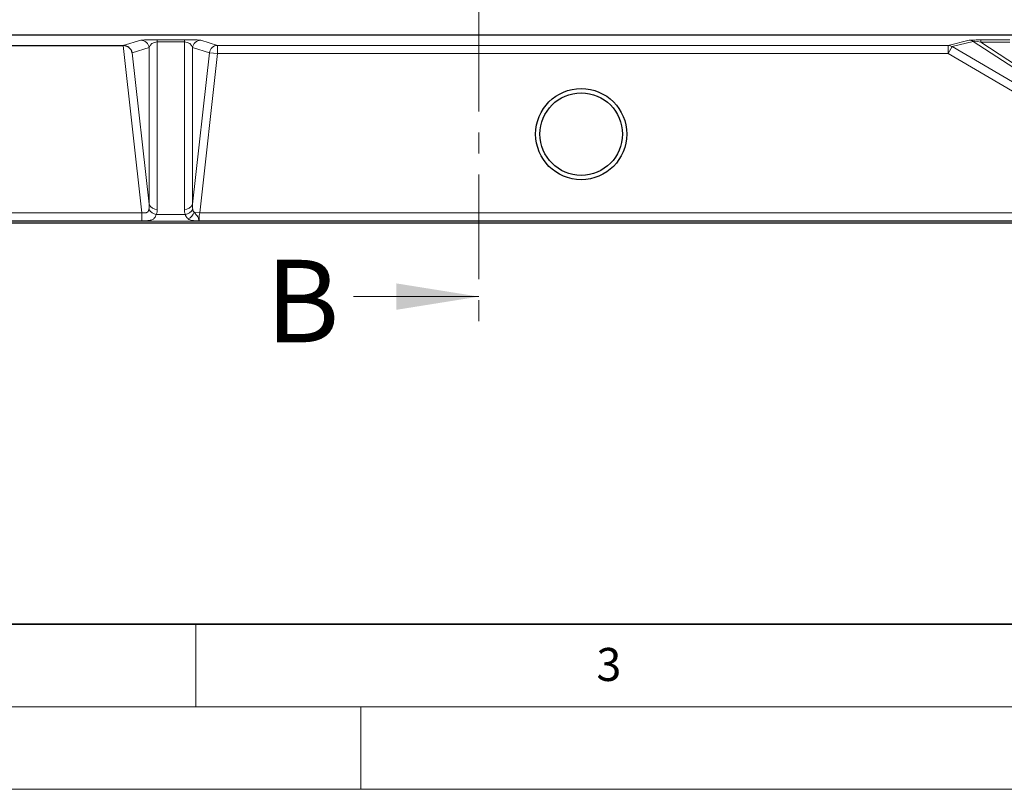
# Model space of a CAD drawing. Units: millimetres. Extents: x 0 to 420, y 0 to 297.
# Drawn here: x 104 to 164, y 0 to 47 of the extents above; entities that cross this region are included whole.
import ezdxf

# ---------------------------------------------------------------- set-up
doc = ezdxf.new("R2010")
doc.units = ezdxf.units.MM
doc.linetypes.add('CENTER', pattern=[10.16, 6.35, -1.27, 1.27, -1.27])
doc.styles.add('SLDTEXTSTYLE0', font='TXT', dxfattribs={"width": 0.605})

msp = doc.modelspace()

# ---------------------------------------------------------------- linework, layer by layer
at = {"color": 7, "linetype": 'CENTER', "lineweight": 18}
msp.add_line((132.1682, 199.8197), (132.1682, 27.8556), dxfattribs=at)
at = {"color": 7, "linetype": 'Continuous', "lineweight": 25}
for p, q in [((164.9925, 45.7033), (88.7425, 45.7033)), ((98.855, 45.0658), (110.6011, 45.0658)), ((62.7416, 34.3223), (182.3743, 34.3223))]:
    msp.add_line(p, q, dxfattribs=at)
at = {"color": 8, "linetype": 'Continuous', "lineweight": 18}
for p, q in [((110.6065, 45.0658), (111.6833, 45.3856)), ((112.6718, 45.4242), (114.3132, 45.4242)), ((112.6718, 45.4242), (112.6718, 45.2901)), ((114.3132, 45.2901), (114.3132, 45.4242)), ((115.3016, 45.3856), (116.3295, 45.0803)), ((160.6066, 45.0803), (161.8838, 45.3948)), ((162.584, 45.4091), (164.3556, 45.4091)), ((162.584, 45.4091), (162.584, 45.2676)), ((111.7344, 34.9392), (110.6011, 45.0658)), ((112.1775, 44.9411), (111.1497, 44.6359)), ((112.1775, 35.4517), (112.1775, 44.9411)), ((114.3132, 45.2901), (112.6718, 45.2901)), ((112.6718, 45.2901), (112.6718, 35.1413)), ((114.3132, 35.1413), (114.3132, 45.2901)), ((114.8074, 44.9411), (114.8074, 35.4517)), ((115.8352, 44.6359), (114.8074, 44.9411)), ((116.3295, 45.0803), (160.6066, 45.0803)), ((116.3295, 45.0803), (116.3295, 44.5805)), ((160.6066, 45.0803), (160.6066, 44.5805)), ((160.8584, 45.0103), (160.6066, 44.5805)), ((162.1356, 45.3247), (160.8584, 45.0103)), ((160.8584, 45.0103), (177.733, 35.1231)), ((177.733, 35.1231), (162.1356, 45.3247)), ((164.3556, 45.2676), (162.584, 45.2676)), ((162.584, 45.2676), (177.9848, 35.1946)), ((111.1497, 44.6359), (112.1775, 35.4517)), ((114.8074, 35.4517), (115.8352, 44.6359)), ((116.3295, 44.5805), (115.2507, 34.9408)), ((115.8352, 44.6359), (116.3295, 44.5805)), ((160.6066, 44.5805), (116.3295, 44.5805)), ((177.0589, 34.9408), (160.6066, 44.5805)), ((98.855, 34.9392), (111.7344, 34.9392)), ((111.7344, 34.9392), (111.7344, 34.4424)), ((112.6132, 34.8358), (114.3718, 34.8358)), ((114.8984, 34.9802), (115.2507, 34.9408)), ((115.2507, 34.9408), (177.0589, 34.9408)), ((115.2265, 34.4337), (98.8256, 34.4337)), ((111.7344, 34.4424), (98.8317, 34.4424)), ((177.0589, 34.4451), (115.2304, 34.4451)), ((182.2636, 34.4331), (115.2487, 34.4331))]:
    msp.add_line(p, q, dxfattribs=at)
at = {"color": 7, "linetype": 'Continuous', "lineweight": 18}
for p, q in [((124.5682, 29.8556), (132.1682, 29.8556)), ((115, 10), (115, 5)), ((15, 5), (415, 5)), ((125, 5), (125, 0)), ((0, 0), (420, 0))]:
    msp.add_line(p, q, dxfattribs=at)
at = {"color": 7, "linetype": 'Continuous', "lineweight": 35}
msp.add_line((20, 10), (415, 10), dxfattribs=at)
at = {"color": 7, "linetype": 'Continuous', "lineweight": 25}
for radius in [2.7622, 2.5]:
    msp.add_circle((138.3675, 39.7033), radius, dxfattribs=at)
at = {"color": 8, "linetype": 'Continuous', "lineweight": 18}
for centre, radius, start, end in [((111.6805, 44.8855), 0.5001, 6.390096, 89.681569), ((115.3044, 44.8855), 0.5001, 90.318431, 173.609904), ((161.8818, 44.8997), 0.4951, 59.157143, 89.76596), ((116.3323, 44.5802), 0.5001, 90.318431, 173.609904), ((160.6045, 44.5852), 0.4951, 59.157143, 89.76596), ((112.6253, 35.616), 0.477, 200.152673, 275.593478), ((114.3596, 35.616), 0.477, 264.406522, 339.847327), ((112.7129, 35.4539), 0.6262, 208.90704, 260.834559), ((114.272, 35.4539), 0.6262, 279.165441, 331.09296), ((114.2969, 35.1308), 0.62, 293.691132, 345.942065), ((115.1535, 34.8439), 0.4029, 273.172493, 277.072465), ((115.2362, 33.9442), 0.501, 90.667742, 93.793965), ((115.2179, 34.6387), 0.2052, 272.410235, 274.954847)]:
    msp.add_arc(centre, radius, start, end, dxfattribs=at)
for centre, major_axis, ratio, start_param, end_param in [((112.6718, 45.3787), (1, 0), 0.0454506, 1.5707963, 2.989749), ((114.3132, 45.3787), (1, 0), 0.0454506, 0.1518436, 1.5707963), ((163.7475, 45.3647), (1.8684, -0.0276), 0.0185814, 2.2432759, 3.0707725), ((163.7475, 44.865), (1.6147, -0.468), 0.0548383, 2.3911644, 3.218661), ((112.6718, 44.879), (0.5, 0), 0.8222548, 1.5707963, 2.989749), ((114.3132, 44.879), (0.5, 0), 0.8222548, 0.1518436, 1.5707963), ((111.6601, 35.6032), (-0.186, 0.9291), 0.5225562, 4.1031582, 4.4452339), ((115.3248, 35.6032), (0.186, 0.9291), 0.5225562, 1.8379514, 2.1800272), ((111.6601, 35.2375), (0.9312, -0.451), 0.876505, 0.0593391, 0.4014149), ((115.3248, 35.2375), (0.9312, 0.451), 0.876505, 2.7401777, 3.0822535), ((115.355, 34.9408), (0.1166, 0.4995), 0.1983545, 1.6170775, 3.0563087), ((115.4797, 35.9321), (0.2281, 1.4997), 0.1360593, 3.0307187, 3.1273773)]:
    msp.add_ellipse(centre, major_axis=major_axis, ratio=ratio, start_param=start_param, end_param=end_param, dxfattribs=at)
at = {"color": 7, "linetype": 'Continuous', "lineweight": 25}
for centre, major_axis, ratio, start_param, end_param in [((110.5995, 45.0808), (0.5031, -0.0001), 0.0298135, 4.7157285, 4.7263), ((110.6554, 44.5805), (0.4341, -0.2877), 0.9001713, 0.7489117, 2.205793)]:
    msp.add_ellipse(centre, major_axis=major_axis, ratio=ratio, start_param=start_param, end_param=end_param, dxfattribs=at)
at = {"color": 8, "linetype": 'Continuous', "lineweight": 18}
for points, knots in [([(111.7344, 34.9392), (111.7893, 34.934), (111.881, 34.9253), (111.9816, 34.9323), (112.0536, 34.9539), (112.0936, 34.9827), (112.1366, 35.0397), (112.155, 35.0928), (112.1633, 35.1426), (112.1647, 35.1513)], [0, 0, 0, 0, 0.25853377, 0.43210211, 0.51658165, 0.68504094, 0.72667993, 0.95253268, 1, 1, 1, 1]), ([(112.6132, 34.8358), (112.5838, 34.7583), (112.5293, 34.6147), (112.3621, 34.5074), (112.1925, 34.4674), (112.0185, 34.4488), (111.8772, 34.4431), (111.7664, 34.4425), (111.7344, 34.4424)], [0, 0, 0, 0, 0.269027, 0.4985464, 0.6891926, 0.7634781, 0.9316824, 1, 1, 1, 1]), ([(114.546, 34.5631), (114.4968, 34.6091), (114.4196, 34.6811), (114.3845, 34.7947), (114.3718, 34.8358)], [0, 0, 0, 0, 0.6389631, 1, 1, 1, 1]), ([(114.8202, 35.1513), (114.8252, 35.1255), (114.8363, 35.068), (114.8653, 35.0114), (114.8923, 34.9859), (114.8984, 34.9802)], [0, 0, 0, 0, 0.3859891, 0.8616168, 1, 1, 1, 1]), ([(114.8984, 34.9802), (114.9368, 34.9341), (115.0226, 34.8313), (115.1478, 34.6885), (115.1756, 34.5504), (115.188, 34.4735), (115.1985, 34.4529), (115.2031, 34.444)], [0, 0, 0, 0, 0.23888471, 0.53218925, 0.66168608, 0.85512461, 1, 1, 1, 1]), ([(114.7725, 34.4734), (114.7277, 34.4841), (114.6408, 34.5049), (114.577, 34.5441), (114.546, 34.5631)], [0, 0, 0, 0, 0.51516925, 1, 1, 1, 1]), ([(115.1758, 34.4416), (115.1757, 34.4416), (115.1757, 34.4416), (115.1754, 34.4417), (115.1746, 34.4418), (115.1727, 34.4419), (115.1617, 34.4423), (115.1298, 34.4427), (115.0755, 34.444), (114.9823, 34.4477), (114.8765, 34.4554), (114.8043, 34.4679), (114.7725, 34.4734)], [0, 0, 0, 0, 0.0003284, 0.0015907, 0.0040086, 0.0070324, 0.0167232, 0.0797293, 0.2199361, 0.3854121, 0.7288695, 1, 1, 1, 1]), ([(115.2265, 34.4337), (115.2202, 34.4341), (115.1981, 34.4354), (115.185, 34.439), (115.1758, 34.4416)], [0, 0, 0, 0, 0.28755096, 1, 1, 1, 1]), ([(115.2031, 34.444), (115.2093, 34.441), (115.2179, 34.4368), (115.2317, 34.4348), (115.2356, 34.4343)], [0, 0, 0, 0, 0.7193787, 1, 1, 1, 1]), ([(115.2487, 34.4331), (115.2479, 34.4331), (115.2405, 34.4333), (115.2331, 34.4335), (115.2265, 34.4337)], [0, 0, 0, 0, 0.1109099, 1, 1, 1, 1]), ([(115.2356, 34.4343), (115.2394, 34.4339), (115.2438, 34.4334), (115.2481, 34.4331), (115.2487, 34.4331)], [0, 0, 0, 0, 0.8761172, 1, 1, 1, 1])]:
    msp.add_open_spline(points, degree=3, knots=knots, dxfattribs=at)
at = {"color": 7, "linetype": 'Continuous', "lineweight": 18}
msp.add_solid([(132.1682, 29.8556), (127.1682, 30.6556), (127.1682, 29.0556)], dxfattribs=at)

# ---------------------------------------------------------------- texts
at = {"color": 7, "linetype": 'Continuous', "insert": (119.2318, 32.0852), "char_height": 5, "attachment_point": 1, "style": 'SLDTEXTSTYLE0'}
msp.add_mtext('B', dxfattribs=at)
at = {"color": 7, "linetype": 'Continuous', "lineweight": 18, "insert": (140.0453, 8.5647), "char_height": 2, "attachment_point": 2, "style": 'SLDTEXTSTYLE0'}
msp.add_mtext('3', dxfattribs=at)

doc.saveas('drawing.dxf')
